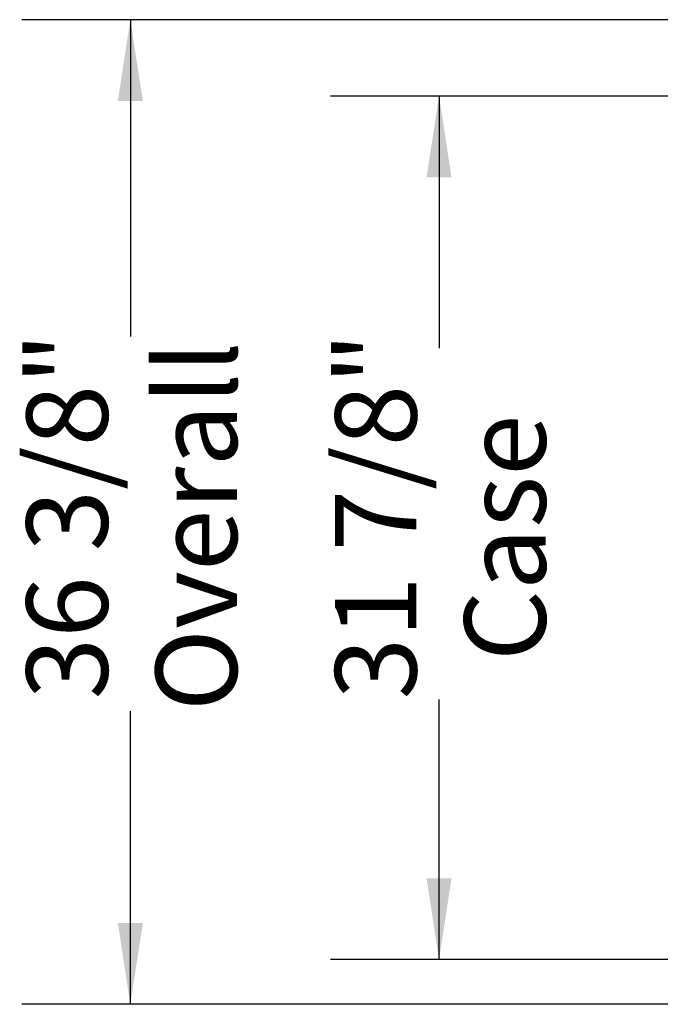
# Model space of a CAD drawing. Units: inches. Extents: x 0.3 to 10.6, y 0.4 to 8.2.
# Drawn here: x 3.9 to 4.7, y 6 to 7.1 of the extents above; entities that cross this region are included whole.
import ezdxf

# ---------------------------------------------------------------- set-up
doc = ezdxf.new("R2010")
doc.units = ezdxf.units.IN
doc.header["$MEASUREMENT"] = 0
doc.layers.add('TEXT', color=7, linetype='Continuous')
doc.styles.add('SLDTEXTSTYLE0', font='GOTHIC.TTF', dxfattribs={"width": 0.913})
doc.dimstyles.new('SLDDIMSTYLE4', dxfattribs={"dimtxt": 0.09375, "dimasz": 0.09375, "dimexe": 0, "dimexo": 0.0625, "dimgap": 0.023438, "dimtad": 0, "dimdec": 6, "dimlfac": 32, "dimrnd": 1e-09, "dimzin": 12, "dimdsep": 46, "dimlunit": 5, "dimtxsty": 'SLDTEXTSTYLE0', "dimsah": 1, "dimcen": 0.09, "dimadec": 0, "dimazin": 3, "dimtfac": 1, "dimtdec": 3, "dimtofl": 0, "dimtmove": 0, "dimatfit": 3, "dimfxl": 1, "dimfrac": 2, "dimtolj": 1, "dimtzin": 12, "dimarcsym": 0})

# ---------------------------------------------------------------- blocks, each defined once
blk = doc.blocks.new('_D_17')
at = {"layer": 'TEXT'}
for p, q in [((4.7807, 7.0506), (4.2798, 7.0506)), ((4.4048, 7.0506), (4.4048, 6.7599)), ((4.4048, 6.0549), (4.4048, 6.3549)), ((4.7855, 6.0549), (4.2798, 6.0549))]:
    blk.add_line(p, q, dxfattribs=at)
for points in [[(4.4048, 7.0506), (4.3904, 6.9568), (4.4192, 6.9568)], [(4.4048, 6.0549), (4.4192, 6.1486), (4.3904, 6.1486)]]:
    blk.add_solid(points, dxfattribs=at)
at = {"layer": 'TEXT', "char_height": 0.09375, "attachment_point": 1, "rotation": 90, "style": 'SLDTEXTSTYLE0'}
for s, insert in [('31 7/8"', (4.285, 6.3549)), ('Case', (4.434, 6.399))]:
    blk.add_mtext(s, dxfattribs=dict(at, insert=insert))
blk = doc.blocks.new('_D_18')
at = {"layer": 'TEXT'}
for p, q in [((5.4906, 7.1387), (3.9239, 7.1387)), ((4.0489, 7.1387), (4.0489, 6.7735)), ((4.0489, 6.0032), (4.0489, 6.3412)), ((4.9036, 6.0032), (3.9239, 6.0032))]:
    blk.add_line(p, q, dxfattribs=at)
for points in [[(4.0489, 7.1387), (4.0345, 7.045), (4.0633, 7.045)], [(4.0489, 6.0032), (4.0633, 6.097), (4.0345, 6.097)]]:
    blk.add_solid(points, dxfattribs=at)
at = {"layer": 'TEXT', "char_height": 0.09375, "attachment_point": 1, "rotation": 90, "style": 'SLDTEXTSTYLE0'}
for s, insert in [('36 3/8"', (3.9291, 6.3549)), ('Overall', (4.0781, 6.3412))]:
    blk.add_mtext(s, dxfattribs=dict(at, insert=insert))

msp = doc.modelspace()

# ---------------------------------------------------------------- dimensions: what is measured, and where the dimension line sits
at = {"layer": 'TEXT'}
for base, p1, p2, text, picture, middle in [((4.0488805, 6.00322191), (5.54060028, 7.13872191), (4.95364715, 6.00322191), '<>\\POverall', '_D_18', (4.0488805, 6.55737316)), ((4.40477838, 7.05059691), (4.83552215, 6.05487816), (4.8306784, 7.05059691), '<>\\PCase', '_D_17', (4.40477838, 6.55737316))]:
    dim = msp.add_linear_dim(base=base, p1=p1, p2=p2, angle=90, text=text, dimstyle='SLDDIMSTYLE4', dxfattribs=at)
    dim.commit()
    dim.dimension.update_dxf_attribs({"geometry": picture, "text_midpoint": middle, "dimtype": 160})

doc.saveas('drawing.dxf')
